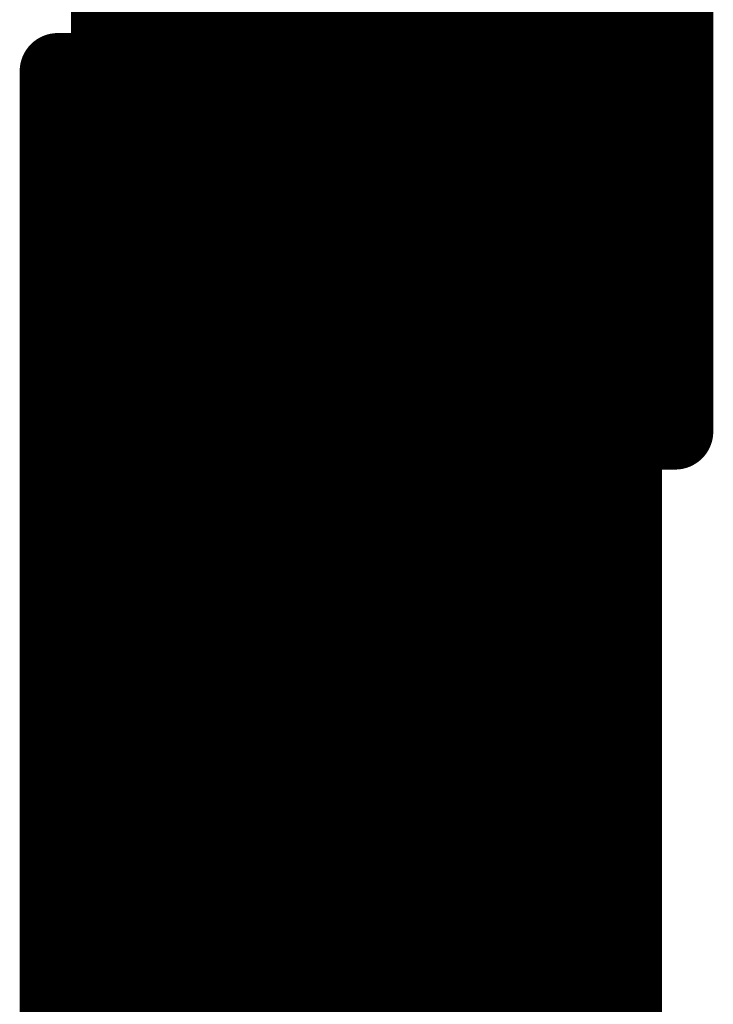
# Model space of a CAD drawing. Extents: x -12.1 to 35.3, y -10.6 to 49.4.
# Drawn here: x 10.1 to 10.3, y 10.8 to 11.1 of the extents above; entities that cross this region are included whole.
import ezdxf

# ---------------------------------------------------------------- set-up
doc = ezdxf.new("R2010")
doc.units = 0
doc.header["$MEASUREMENT"] = 0
doc.layers.add('LAYNR1', color=2, linetype='Continuous')

msp = doc.modelspace()

# ---------------------------------------------------------------- linework, layer by layer
at = {"layer": 'LAYNR1', "const_width": 0.0254}
for points in [[(10.08161, 10.99931), (10.08161, 11.29078)], [(10.09875, 10.99931), (10.09875, 11.20505)], [(10.1159, 10.99931), (10.1159, 11.20505)], [(10.13304, 11.20505), (10.13304, 10.99931)], [(10.15019, 10.99931), (10.15019, 11.20505)], [(10.16733, 11.20505), (10.16733, 10.99931)], [(10.18448, 10.99931), (10.18448, 11.20505)], [(10.20162, 10.99931), (10.20162, 11.20505)], [(10.21877, 11.20505), (10.21877, 10.99931)], [(10.23591, 10.99931), (10.23591, 11.20505)], [(10.25306, 11.20505), (10.25306, 10.99931)], [(10.2702, 10.99931), (10.2702, 11.20505)], [(10.08161, 11.13647), (10.09875, 11.13647)], [(10.09875, 11.13647), (10.1159, 11.13647)], [(10.1159, 11.13647), (10.13304, 11.13647)], [(10.13304, 11.13647), (10.15019, 11.13647)], [(10.15019, 11.13647), (10.16733, 11.13647)], [(10.16733, 11.13647), (10.18448, 11.13647)], [(10.18448, 11.13647), (10.20162, 11.13647)], [(10.20162, 11.13647), (10.21877, 11.13647)], [(10.21877, 11.13647), (10.23591, 11.13647)], [(10.23591, 11.13647), (10.25306, 11.13647)], [(10.25306, 11.13647), (10.2702, 11.13647)], [(10.06446, 11.10218), (10.06446, 11.11933)], [(10.06446, 11.11933), (10.08161, 11.11933)], [(10.08161, 11.11933), (10.09875, 11.11933)], [(10.09875, 11.11933), (10.1159, 11.11933)], [(10.1159, 11.11933), (10.13304, 11.11933)], [(10.13304, 11.11933), (10.15019, 11.11933)], [(10.15019, 11.11933), (10.16733, 11.11933)], [(10.16733, 11.11933), (10.18448, 11.11933)], [(10.18448, 11.11933), (10.20162, 11.11933)], [(10.20162, 11.11933), (10.21877, 11.11933)], [(10.21877, 11.11933), (10.23591, 11.11933)], [(10.23591, 11.11933), (10.25306, 11.11933)], [(10.25306, 11.11933), (10.2702, 11.11933)], [(10.06446, 10.6907), (10.06446, 11.10218)], [(10.06446, 11.10218), (10.08161, 11.10218)], [(10.08161, 11.10218), (10.09875, 11.10218)], [(10.09875, 11.10218), (10.1159, 11.10218)], [(10.1159, 11.10218), (10.13304, 11.10218)], [(10.13304, 11.10218), (10.15019, 11.10218)], [(10.15019, 11.10218), (10.16733, 11.10218)], [(10.16733, 11.10218), (10.18448, 11.10218)], [(10.18448, 11.10218), (10.20162, 11.10218)], [(10.20162, 11.10218), (10.21877, 11.10218)], [(10.21877, 11.10218), (10.23591, 11.10218)], [(10.23591, 11.10218), (10.25306, 11.10218)], [(10.25306, 11.10218), (10.2702, 11.10218)], [(10.06446, 11.08504), (10.08161, 11.08504)], [(10.08161, 11.08504), (10.09875, 11.08504)], [(10.09875, 11.08504), (10.1159, 11.08504)], [(10.1159, 11.08504), (10.13304, 11.08504)], [(10.13304, 11.08504), (10.15019, 11.08504)], [(10.15019, 11.08504), (10.16733, 11.08504)], [(10.16733, 11.08504), (10.18448, 11.08504)], [(10.18448, 11.08504), (10.20162, 11.08504)], [(10.20162, 11.08504), (10.21877, 11.08504)], [(10.21877, 11.08504), (10.23591, 11.08504)], [(10.23591, 11.08504), (10.25306, 11.08504)], [(10.25306, 11.08504), (10.2702, 11.08504)], [(10.06446, 11.06789), (10.08161, 11.06789)], [(10.08161, 11.06789), (10.09875, 11.06789)], [(10.09875, 11.06789), (10.1159, 11.06789)], [(10.1159, 11.06789), (10.13304, 11.06789)], [(10.13304, 11.06789), (10.15019, 11.06789)], [(10.15019, 11.06789), (10.16733, 11.06789)], [(10.16733, 11.06789), (10.18448, 11.06789)], [(10.18448, 11.06789), (10.20162, 11.06789)], [(10.20162, 11.06789), (10.21877, 11.06789)], [(10.21877, 11.06789), (10.23591, 11.06789)], [(10.23591, 11.06789), (10.25306, 11.06789)], [(10.25306, 11.06789), (10.2702, 11.06789)], [(10.06446, 11.05075), (10.08161, 11.05075)], [(10.08161, 11.05075), (10.09875, 11.05075)], [(10.09875, 11.05075), (10.1159, 11.05075)], [(10.1159, 11.05075), (10.13304, 11.05075)], [(10.13304, 11.05075), (10.15019, 11.05075)], [(10.15019, 11.05075), (10.16733, 11.05075)], [(10.16733, 11.05075), (10.18448, 11.05075)], [(10.18448, 11.05075), (10.20162, 11.05075)], [(10.20162, 11.05075), (10.21877, 11.05075)], [(10.21877, 11.05075), (10.23591, 11.05075)], [(10.23591, 11.05075), (10.25306, 11.05075)], [(10.25306, 11.05075), (10.2702, 11.05075)], [(10.06446, 11.0336), (10.08161, 11.0336)], [(10.08161, 11.0336), (10.09875, 11.0336)], [(10.09875, 11.0336), (10.1159, 11.0336)], [(10.1159, 11.0336), (10.13304, 11.0336)], [(10.13304, 11.0336), (10.15019, 11.0336)], [(10.15019, 11.0336), (10.16733, 11.0336)], [(10.16733, 11.0336), (10.18448, 11.0336)], [(10.18448, 11.0336), (10.20162, 11.0336)], [(10.20162, 11.0336), (10.21877, 11.0336)], [(10.21877, 11.0336), (10.23591, 11.0336)], [(10.23591, 11.0336), (10.25306, 11.0336)], [(10.25306, 11.0336), (10.2702, 11.0336)], [(10.06446, 11.01646), (10.08161, 11.01646)], [(10.08161, 11.01646), (10.09875, 11.01646)], [(10.09875, 11.01646), (10.1159, 11.01646)], [(10.1159, 11.01646), (10.13304, 11.01646)], [(10.13304, 11.01646), (10.15019, 11.01646)], [(10.15019, 11.01646), (10.16733, 11.01646)], [(10.16733, 11.01646), (10.18448, 11.01646)], [(10.18448, 11.01646), (10.20162, 11.01646)], [(10.20162, 11.01646), (10.21877, 11.01646)], [(10.21877, 11.01646), (10.23591, 11.01646)], [(10.23591, 11.01646), (10.25306, 11.01646)], [(10.25306, 11.01646), (10.2702, 11.01646)], [(10.06446, 10.99931), (10.08161, 10.99931)], [(10.08161, 10.79357), (10.08161, 10.99931)], [(10.08161, 10.99931), (10.09875, 10.99931)], [(10.09875, 10.79357), (10.09875, 10.99931)], [(10.09875, 10.99931), (10.1159, 10.99931)], [(10.13304, 10.99931), (10.1159, 10.99931)], [(10.1159, 10.99931), (10.1159, 10.79357)], [(10.13304, 10.79357), (10.13304, 10.99931)], [(10.13304, 10.99931), (10.15019, 10.99931)], [(10.16733, 10.99931), (10.15019, 10.99931)], [(10.15019, 10.99931), (10.15019, 10.79357)], [(10.16733, 10.79357), (10.16733, 10.99931)], [(10.16733, 10.99931), (10.18448, 10.99931)], [(10.18448, 10.79357), (10.18448, 10.99931)], [(10.18448, 10.99931), (10.20162, 10.99931)], [(10.21877, 10.99931), (10.20162, 10.99931)], [(10.20162, 10.99931), (10.20162, 10.79357)], [(10.21877, 10.79357), (10.21877, 10.99931)], [(10.21877, 10.99931), (10.23591, 10.99931)], [(10.25306, 10.99931), (10.23591, 10.99931)], [(10.23591, 10.99931), (10.23591, 10.79357)], [(10.25306, 10.79357), (10.25306, 10.99931)], [(10.25306, 10.99931), (10.2702, 10.99931)], [(10.06446, 10.98217), (10.08161, 10.98217)], [(10.08161, 10.98217), (10.09875, 10.98217)], [(10.09875, 10.98217), (10.1159, 10.98217)], [(10.1159, 10.98217), (10.13304, 10.98217)], [(10.13304, 10.98217), (10.15019, 10.98217)], [(10.15019, 10.98217), (10.16733, 10.98217)], [(10.16733, 10.98217), (10.18448, 10.98217)], [(10.18448, 10.98217), (10.20162, 10.98217)], [(10.20162, 10.98217), (10.21877, 10.98217)], [(10.21877, 10.98217), (10.23591, 10.98217)], [(10.23591, 10.98217), (10.25306, 10.98217)], [(10.06446, 10.96502), (10.08161, 10.96502)], [(10.08161, 10.96502), (10.09875, 10.96502)], [(10.09875, 10.96502), (10.1159, 10.96502)], [(10.1159, 10.96502), (10.13304, 10.96502)], [(10.13304, 10.96502), (10.15019, 10.96502)], [(10.15019, 10.96502), (10.16733, 10.96502)], [(10.16733, 10.96502), (10.18448, 10.96502)], [(10.18448, 10.96502), (10.20162, 10.96502)], [(10.20162, 10.96502), (10.21877, 10.96502)], [(10.21877, 10.96502), (10.23591, 10.96502)], [(10.23591, 10.96502), (10.25306, 10.96502)], [(10.06446, 10.94788), (10.08161, 10.94788)], [(10.08161, 10.94788), (10.09875, 10.94788)], [(10.09875, 10.94788), (10.1159, 10.94788)], [(10.1159, 10.94788), (10.13304, 10.94788)], [(10.13304, 10.94788), (10.15019, 10.94788)], [(10.15019, 10.94788), (10.16733, 10.94788)], [(10.16733, 10.94788), (10.18448, 10.94788)], [(10.18448, 10.94788), (10.20162, 10.94788)], [(10.20162, 10.94788), (10.21877, 10.94788)], [(10.21877, 10.94788), (10.23591, 10.94788)], [(10.23591, 10.94788), (10.25306, 10.94788)], [(10.06446, 10.93073), (10.08161, 10.93073)], [(10.08161, 10.93073), (10.09875, 10.93073)], [(10.09875, 10.93073), (10.1159, 10.93073)], [(10.1159, 10.93073), (10.13304, 10.93073)], [(10.13304, 10.93073), (10.15019, 10.93073)], [(10.15019, 10.93073), (10.16733, 10.93073)], [(10.16733, 10.93073), (10.18448, 10.93073)], [(10.18448, 10.93073), (10.20162, 10.93073)], [(10.20162, 10.93073), (10.21877, 10.93073)], [(10.21877, 10.93073), (10.23591, 10.93073)], [(10.23591, 10.93073), (10.25306, 10.93073)], [(10.06446, 10.91359), (10.08161, 10.91359)], [(10.08161, 10.91359), (10.09875, 10.91359)], [(10.09875, 10.91359), (10.1159, 10.91359)], [(10.1159, 10.91359), (10.13304, 10.91359)], [(10.13304, 10.91359), (10.15019, 10.91359)], [(10.15019, 10.91359), (10.16733, 10.91359)], [(10.16733, 10.91359), (10.18448, 10.91359)], [(10.18448, 10.91359), (10.20162, 10.91359)], [(10.20162, 10.91359), (10.21877, 10.91359)], [(10.21877, 10.91359), (10.23591, 10.91359)], [(10.23591, 10.91359), (10.25306, 10.91359)], [(10.06446, 10.89644), (10.08161, 10.89644)], [(10.08161, 10.89644), (10.09875, 10.89644)], [(10.09875, 10.89644), (10.1159, 10.89644)], [(10.1159, 10.89644), (10.13304, 10.89644)], [(10.13304, 10.89644), (10.15019, 10.89644)], [(10.15019, 10.89644), (10.16733, 10.89644)], [(10.16733, 10.89644), (10.18448, 10.89644)], [(10.18448, 10.89644), (10.20162, 10.89644)], [(10.20162, 10.89644), (10.21877, 10.89644)], [(10.21877, 10.89644), (10.23591, 10.89644)], [(10.23591, 10.89644), (10.25306, 10.89644)], [(10.06446, 10.8793), (10.08161, 10.8793)], [(10.08161, 10.8793), (10.09875, 10.8793)], [(10.09875, 10.8793), (10.1159, 10.8793)], [(10.1159, 10.8793), (10.13304, 10.8793)], [(10.13304, 10.8793), (10.15019, 10.8793)], [(10.15019, 10.8793), (10.16733, 10.8793)], [(10.16733, 10.8793), (10.18448, 10.8793)], [(10.18448, 10.8793), (10.20162, 10.8793)], [(10.20162, 10.8793), (10.21877, 10.8793)], [(10.21877, 10.8793), (10.23591, 10.8793)], [(10.23591, 10.8793), (10.25306, 10.8793)], [(10.06446, 10.86215), (10.08161, 10.86215)], [(10.08161, 10.86215), (10.09875, 10.86215)], [(10.09875, 10.86215), (10.1159, 10.86215)], [(10.1159, 10.86215), (10.13304, 10.86215)], [(10.13304, 10.86215), (10.15019, 10.86215)], [(10.15019, 10.86215), (10.16733, 10.86215)], [(10.16733, 10.86215), (10.18448, 10.86215)], [(10.18448, 10.86215), (10.20162, 10.86215)], [(10.20162, 10.86215), (10.21877, 10.86215)], [(10.21877, 10.86215), (10.23591, 10.86215)], [(10.23591, 10.86215), (10.25306, 10.86215)], [(10.06446, 10.84501), (10.08161, 10.84501)], [(10.08161, 10.84501), (10.09875, 10.84501)], [(10.09875, 10.84501), (10.1159, 10.84501)], [(10.1159, 10.84501), (10.13304, 10.84501)], [(10.13304, 10.84501), (10.15019, 10.84501)], [(10.15019, 10.84501), (10.16733, 10.84501)], [(10.16733, 10.84501), (10.18448, 10.84501)], [(10.18448, 10.84501), (10.20162, 10.84501)], [(10.20162, 10.84501), (10.21877, 10.84501)], [(10.21877, 10.84501), (10.23591, 10.84501)], [(10.23591, 10.84501), (10.25306, 10.84501)], [(10.06446, 10.82786), (10.08161, 10.82786)], [(10.08161, 10.82786), (10.09875, 10.82786)], [(10.09875, 10.82786), (10.1159, 10.82786)], [(10.1159, 10.82786), (10.13304, 10.82786)], [(10.13304, 10.82786), (10.15019, 10.82786)], [(10.15019, 10.82786), (10.16733, 10.82786)], [(10.16733, 10.82786), (10.18448, 10.82786)], [(10.18448, 10.82786), (10.20162, 10.82786)], [(10.20162, 10.82786), (10.21877, 10.82786)], [(10.21877, 10.82786), (10.23591, 10.82786)], [(10.23591, 10.82786), (10.25306, 10.82786)], [(10.06446, 10.81072), (10.08161, 10.81072)], [(10.08161, 10.81072), (10.09875, 10.81072)], [(10.09875, 10.81072), (10.1159, 10.81072)], [(10.1159, 10.81072), (10.13304, 10.81072)], [(10.13304, 10.81072), (10.15019, 10.81072)], [(10.15019, 10.81072), (10.16733, 10.81072)], [(10.16733, 10.81072), (10.18448, 10.81072)], [(10.18448, 10.81072), (10.20162, 10.81072)], [(10.20162, 10.81072), (10.21877, 10.81072)], [(10.21877, 10.81072), (10.23591, 10.81072)], [(10.23591, 10.81072), (10.25306, 10.81072)]]:
    msp.add_lwpolyline(points, dxfattribs=at)
at = {"layer": 'LAYNR1', "const_width": 0.0127}
for points in [[(10.07526, 11.13647, 1), (10.08796, 11.13647, 1)], [(10.0924, 11.13647, 1), (10.1051, 11.13647, 1)], [(10.0924, 11.13647, 1), (10.1051, 11.13647, 1)], [(10.10955, 11.13647, 1), (10.12225, 11.13647, 1)], [(10.10955, 11.13647, 1), (10.12225, 11.13647, 1)], [(10.12669, 11.13647, 1), (10.13939, 11.13647, 1)], [(10.12669, 11.13647, 1), (10.13939, 11.13647, 1)], [(10.14384, 11.13647, 1), (10.15654, 11.13647, 1)], [(10.14384, 11.13647, 1), (10.15654, 11.13647, 1)], [(10.16098, 11.13647, 1), (10.17368, 11.13647, 1)], [(10.16098, 11.13647, 1), (10.17368, 11.13647, 1)], [(10.17813, 11.13647, 1), (10.19083, 11.13647, 1)], [(10.17813, 11.13647, 1), (10.19083, 11.13647, 1)], [(10.19527, 11.13647, 1), (10.20797, 11.13647, 1)], [(10.19527, 11.13647, 1), (10.20797, 11.13647, 1)], [(10.21242, 11.13647, 1), (10.22512, 11.13647, 1)], [(10.21242, 11.13647, 1), (10.22512, 11.13647, 1)], [(10.22956, 11.13647, 1), (10.24226, 11.13647, 1)], [(10.22956, 11.13647, 1), (10.24226, 11.13647, 1)], [(10.24671, 11.13647, 1), (10.25941, 11.13647, 1)], [(10.24671, 11.13647, 1), (10.25941, 11.13647, 1)], [(10.26385, 11.13647, 1), (10.27655, 11.13647, 1)], [(10.05811, 11.11933, 1), (10.07081, 11.11933, 1)], [(10.05811, 11.11933, 1), (10.07081, 11.11933, 1)], [(10.07526, 11.11933, 1), (10.08796, 11.11933, 1)], [(10.07526, 11.11933, 1), (10.08796, 11.11933, 1)], [(10.0924, 11.11933, 1), (10.1051, 11.11933, 1)], [(10.0924, 11.11933, 1), (10.1051, 11.11933, 1)], [(10.10955, 11.11933, 1), (10.12225, 11.11933, 1)], [(10.10955, 11.11933, 1), (10.12225, 11.11933, 1)], [(10.12669, 11.11933, 1), (10.13939, 11.11933, 1)], [(10.12669, 11.11933, 1), (10.13939, 11.11933, 1)], [(10.14384, 11.11933, 1), (10.15654, 11.11933, 1)], [(10.14384, 11.11933, 1), (10.15654, 11.11933, 1)], [(10.16098, 11.11933, 1), (10.17368, 11.11933, 1)], [(10.16098, 11.11933, 1), (10.17368, 11.11933, 1)], [(10.17813, 11.11933, 1), (10.19083, 11.11933, 1)], [(10.17813, 11.11933, 1), (10.19083, 11.11933, 1)], [(10.19527, 11.11933, 1), (10.20797, 11.11933, 1)], [(10.19527, 11.11933, 1), (10.20797, 11.11933, 1)], [(10.21242, 11.11933, 1), (10.22512, 11.11933, 1)], [(10.21242, 11.11933, 1), (10.22512, 11.11933, 1)], [(10.22956, 11.11933, 1), (10.24226, 11.11933, 1)], [(10.22956, 11.11933, 1), (10.24226, 11.11933, 1)], [(10.24671, 11.11933, 1), (10.25941, 11.11933, 1)], [(10.24671, 11.11933, 1), (10.25941, 11.11933, 1)], [(10.26385, 11.11933, 1), (10.27655, 11.11933, 1)], [(10.05811, 11.10218, 1), (10.07081, 11.10218, 1)], [(10.05811, 11.10218, 1), (10.07081, 11.10218, 1)], [(10.05811, 11.10218, 1), (10.07081, 11.10218, 1)], [(10.07526, 11.10218, 1), (10.08796, 11.10218, 1)], [(10.07526, 11.10218, 1), (10.08796, 11.10218, 1)], [(10.0924, 11.10218, 1), (10.1051, 11.10218, 1)], [(10.0924, 11.10218, 1), (10.1051, 11.10218, 1)], [(10.10955, 11.10218, 1), (10.12225, 11.10218, 1)], [(10.10955, 11.10218, 1), (10.12225, 11.10218, 1)], [(10.12669, 11.10218, 1), (10.13939, 11.10218, 1)], [(10.12669, 11.10218, 1), (10.13939, 11.10218, 1)], [(10.14384, 11.10218, 1), (10.15654, 11.10218, 1)], [(10.14384, 11.10218, 1), (10.15654, 11.10218, 1)], [(10.16098, 11.10218, 1), (10.17368, 11.10218, 1)], [(10.16098, 11.10218, 1), (10.17368, 11.10218, 1)], [(10.17813, 11.10218, 1), (10.19083, 11.10218, 1)], [(10.17813, 11.10218, 1), (10.19083, 11.10218, 1)], [(10.19527, 11.10218, 1), (10.20797, 11.10218, 1)], [(10.19527, 11.10218, 1), (10.20797, 11.10218, 1)], [(10.21242, 11.10218, 1), (10.22512, 11.10218, 1)], [(10.21242, 11.10218, 1), (10.22512, 11.10218, 1)], [(10.22956, 11.10218, 1), (10.24226, 11.10218, 1)], [(10.22956, 11.10218, 1), (10.24226, 11.10218, 1)], [(10.24671, 11.10218, 1), (10.25941, 11.10218, 1)], [(10.24671, 11.10218, 1), (10.25941, 11.10218, 1)], [(10.26385, 11.10218, 1), (10.27655, 11.10218, 1)], [(10.05811, 11.08504, 1), (10.07081, 11.08504, 1)], [(10.07526, 11.08504, 1), (10.08796, 11.08504, 1)], [(10.07526, 11.08504, 1), (10.08796, 11.08504, 1)], [(10.0924, 11.08504, 1), (10.1051, 11.08504, 1)], [(10.0924, 11.08504, 1), (10.1051, 11.08504, 1)], [(10.10955, 11.08504, 1), (10.12225, 11.08504, 1)], [(10.10955, 11.08504, 1), (10.12225, 11.08504, 1)], [(10.12669, 11.08504, 1), (10.13939, 11.08504, 1)], [(10.12669, 11.08504, 1), (10.13939, 11.08504, 1)], [(10.14384, 11.08504, 1), (10.15654, 11.08504, 1)], [(10.14384, 11.08504, 1), (10.15654, 11.08504, 1)], [(10.16098, 11.08504, 1), (10.17368, 11.08504, 1)], [(10.16098, 11.08504, 1), (10.17368, 11.08504, 1)], [(10.17813, 11.08504, 1), (10.19083, 11.08504, 1)], [(10.17813, 11.08504, 1), (10.19083, 11.08504, 1)], [(10.19527, 11.08504, 1), (10.20797, 11.08504, 1)], [(10.19527, 11.08504, 1), (10.20797, 11.08504, 1)], [(10.21242, 11.08504, 1), (10.22512, 11.08504, 1)], [(10.21242, 11.08504, 1), (10.22512, 11.08504, 1)], [(10.22956, 11.08504, 1), (10.24226, 11.08504, 1)], [(10.22956, 11.08504, 1), (10.24226, 11.08504, 1)], [(10.24671, 11.08504, 1), (10.25941, 11.08504, 1)], [(10.24671, 11.08504, 1), (10.25941, 11.08504, 1)], [(10.26385, 11.08504, 1), (10.27655, 11.08504, 1)], [(10.05811, 11.06789, 1), (10.07081, 11.06789, 1)], [(10.07526, 11.06789, 1), (10.08796, 11.06789, 1)], [(10.07526, 11.06789, 1), (10.08796, 11.06789, 1)], [(10.0924, 11.06789, 1), (10.1051, 11.06789, 1)], [(10.0924, 11.06789, 1), (10.1051, 11.06789, 1)], [(10.10955, 11.06789, 1), (10.12225, 11.06789, 1)], [(10.10955, 11.06789, 1), (10.12225, 11.06789, 1)], [(10.12669, 11.06789, 1), (10.13939, 11.06789, 1)], [(10.12669, 11.06789, 1), (10.13939, 11.06789, 1)], [(10.14384, 11.06789, 1), (10.15654, 11.06789, 1)], [(10.14384, 11.06789, 1), (10.15654, 11.06789, 1)], [(10.16098, 11.06789, 1), (10.17368, 11.06789, 1)], [(10.16098, 11.06789, 1), (10.17368, 11.06789, 1)], [(10.17813, 11.06789, 1), (10.19083, 11.06789, 1)], [(10.17813, 11.06789, 1), (10.19083, 11.06789, 1)], [(10.19527, 11.06789, 1), (10.20797, 11.06789, 1)], [(10.19527, 11.06789, 1), (10.20797, 11.06789, 1)], [(10.21242, 11.06789, 1), (10.22512, 11.06789, 1)], [(10.21242, 11.06789, 1), (10.22512, 11.06789, 1)], [(10.22956, 11.06789, 1), (10.24226, 11.06789, 1)], [(10.22956, 11.06789, 1), (10.24226, 11.06789, 1)], [(10.24671, 11.06789, 1), (10.25941, 11.06789, 1)], [(10.24671, 11.06789, 1), (10.25941, 11.06789, 1)], [(10.26385, 11.06789, 1), (10.27655, 11.06789, 1)], [(10.05811, 11.05075, 1), (10.07081, 11.05075, 1)], [(10.07526, 11.05075, 1), (10.08796, 11.05075, 1)], [(10.07526, 11.05075, 1), (10.08796, 11.05075, 1)], [(10.0924, 11.05075, 1), (10.1051, 11.05075, 1)], [(10.0924, 11.05075, 1), (10.1051, 11.05075, 1)], [(10.10955, 11.05075, 1), (10.12225, 11.05075, 1)], [(10.10955, 11.05075, 1), (10.12225, 11.05075, 1)], [(10.12669, 11.05075, 1), (10.13939, 11.05075, 1)], [(10.12669, 11.05075, 1), (10.13939, 11.05075, 1)], [(10.14384, 11.05075, 1), (10.15654, 11.05075, 1)], [(10.14384, 11.05075, 1), (10.15654, 11.05075, 1)], [(10.16098, 11.05075, 1), (10.17368, 11.05075, 1)], [(10.16098, 11.05075, 1), (10.17368, 11.05075, 1)], [(10.17813, 11.05075, 1), (10.19083, 11.05075, 1)], [(10.17813, 11.05075, 1), (10.19083, 11.05075, 1)], [(10.19527, 11.05075, 1), (10.20797, 11.05075, 1)], [(10.19527, 11.05075, 1), (10.20797, 11.05075, 1)], [(10.21242, 11.05075, 1), (10.22512, 11.05075, 1)], [(10.21242, 11.05075, 1), (10.22512, 11.05075, 1)], [(10.22956, 11.05075, 1), (10.24226, 11.05075, 1)], [(10.22956, 11.05075, 1), (10.24226, 11.05075, 1)], [(10.24671, 11.05075, 1), (10.25941, 11.05075, 1)], [(10.24671, 11.05075, 1), (10.25941, 11.05075, 1)], [(10.26385, 11.05075, 1), (10.27655, 11.05075, 1)], [(10.05811, 11.0336, 1), (10.07081, 11.0336, 1)], [(10.07526, 11.0336, 1), (10.08796, 11.0336, 1)], [(10.07526, 11.0336, 1), (10.08796, 11.0336, 1)], [(10.0924, 11.0336, 1), (10.1051, 11.0336, 1)], [(10.0924, 11.0336, 1), (10.1051, 11.0336, 1)], [(10.10955, 11.0336, 1), (10.12225, 11.0336, 1)], [(10.10955, 11.0336, 1), (10.12225, 11.0336, 1)], [(10.12669, 11.0336, 1), (10.13939, 11.0336, 1)], [(10.12669, 11.0336, 1), (10.13939, 11.0336, 1)], [(10.14384, 11.0336, 1), (10.15654, 11.0336, 1)], [(10.14384, 11.0336, 1), (10.15654, 11.0336, 1)], [(10.16098, 11.0336, 1), (10.17368, 11.0336, 1)], [(10.16098, 11.0336, 1), (10.17368, 11.0336, 1)], [(10.17813, 11.0336, 1), (10.19083, 11.0336, 1)], [(10.17813, 11.0336, 1), (10.19083, 11.0336, 1)], [(10.19527, 11.0336, 1), (10.20797, 11.0336, 1)], [(10.19527, 11.0336, 1), (10.20797, 11.0336, 1)], [(10.21242, 11.0336, 1), (10.22512, 11.0336, 1)], [(10.21242, 11.0336, 1), (10.22512, 11.0336, 1)], [(10.22956, 11.0336, 1), (10.24226, 11.0336, 1)], [(10.22956, 11.0336, 1), (10.24226, 11.0336, 1)], [(10.24671, 11.0336, 1), (10.25941, 11.0336, 1)], [(10.24671, 11.0336, 1), (10.25941, 11.0336, 1)], [(10.26385, 11.0336, 1), (10.27655, 11.0336, 1)], [(10.05811, 11.01646, 1), (10.07081, 11.01646, 1)], [(10.07526, 11.01646, 1), (10.08796, 11.01646, 1)], [(10.07526, 11.01646, 1), (10.08796, 11.01646, 1)], [(10.0924, 11.01646, 1), (10.1051, 11.01646, 1)], [(10.0924, 11.01646, 1), (10.1051, 11.01646, 1)], [(10.10955, 11.01646, 1), (10.12225, 11.01646, 1)], [(10.10955, 11.01646, 1), (10.12225, 11.01646, 1)], [(10.12669, 11.01646, 1), (10.13939, 11.01646, 1)], [(10.12669, 11.01646, 1), (10.13939, 11.01646, 1)], [(10.14384, 11.01646, 1), (10.15654, 11.01646, 1)], [(10.14384, 11.01646, 1), (10.15654, 11.01646, 1)], [(10.16098, 11.01646, 1), (10.17368, 11.01646, 1)], [(10.16098, 11.01646, 1), (10.17368, 11.01646, 1)], [(10.17813, 11.01646, 1), (10.19083, 11.01646, 1)], [(10.17813, 11.01646, 1), (10.19083, 11.01646, 1)], [(10.19527, 11.01646, 1), (10.20797, 11.01646, 1)], [(10.19527, 11.01646, 1), (10.20797, 11.01646, 1)], [(10.21242, 11.01646, 1), (10.22512, 11.01646, 1)], [(10.21242, 11.01646, 1), (10.22512, 11.01646, 1)], [(10.22956, 11.01646, 1), (10.24226, 11.01646, 1)], [(10.22956, 11.01646, 1), (10.24226, 11.01646, 1)], [(10.24671, 11.01646, 1), (10.25941, 11.01646, 1)], [(10.24671, 11.01646, 1), (10.25941, 11.01646, 1)], [(10.26385, 11.01646, 1), (10.27655, 11.01646, 1)], [(10.05811, 10.99931, 1), (10.07081, 10.99931, 1)], [(10.07526, 10.99931, 1), (10.08796, 10.99931, 1)], [(10.07526, 10.99931, 1), (10.08796, 10.99931, 1)], [(10.07526, 10.99931, 1), (10.08796, 10.99931, 1)], [(10.07526, 10.99931, 1), (10.08796, 10.99931, 1)], [(10.0924, 10.99931, 1), (10.1051, 10.99931, 1)], [(10.0924, 10.99931, 1), (10.1051, 10.99931, 1)], [(10.0924, 10.99931, 1), (10.1051, 10.99931, 1)], [(10.0924, 10.99931, 1), (10.1051, 10.99931, 1)], [(10.10955, 10.99931, 1), (10.12225, 10.99931, 1)], [(10.10955, 10.99931, 1), (10.12225, 10.99931, 1)], [(10.10955, 10.99931, 1), (10.12225, 10.99931, 1)], [(10.10955, 10.99931, 1), (10.12225, 10.99931, 1)], [(10.12669, 10.99931, 1), (10.13939, 10.99931, 1)], [(10.12669, 10.99931, 1), (10.13939, 10.99931, 1)], [(10.12669, 10.99931, 1), (10.13939, 10.99931, 1)], [(10.12669, 10.99931, 1), (10.13939, 10.99931, 1)], [(10.14384, 10.99931, 1), (10.15654, 10.99931, 1)], [(10.14384, 10.99931, 1), (10.15654, 10.99931, 1)], [(10.14384, 10.99931, 1), (10.15654, 10.99931, 1)], [(10.14384, 10.99931, 1), (10.15654, 10.99931, 1)], [(10.16098, 10.99931, 1), (10.17368, 10.99931, 1)], [(10.16098, 10.99931, 1), (10.17368, 10.99931, 1)], [(10.16098, 10.99931, 1), (10.17368, 10.99931, 1)], [(10.16098, 10.99931, 1), (10.17368, 10.99931, 1)], [(10.17813, 10.99931, 1), (10.19083, 10.99931, 1)], [(10.17813, 10.99931, 1), (10.19083, 10.99931, 1)], [(10.17813, 10.99931, 1), (10.19083, 10.99931, 1)], [(10.17813, 10.99931, 1), (10.19083, 10.99931, 1)], [(10.19527, 10.99931, 1), (10.20797, 10.99931, 1)], [(10.19527, 10.99931, 1), (10.20797, 10.99931, 1)], [(10.19527, 10.99931, 1), (10.20797, 10.99931, 1)], [(10.19527, 10.99931, 1), (10.20797, 10.99931, 1)], [(10.21242, 10.99931, 1), (10.22512, 10.99931, 1)], [(10.21242, 10.99931, 1), (10.22512, 10.99931, 1)], [(10.21242, 10.99931, 1), (10.22512, 10.99931, 1)], [(10.21242, 10.99931, 1), (10.22512, 10.99931, 1)], [(10.22956, 10.99931, 1), (10.24226, 10.99931, 1)], [(10.22956, 10.99931, 1), (10.24226, 10.99931, 1)], [(10.22956, 10.99931, 1), (10.24226, 10.99931, 1)], [(10.22956, 10.99931, 1), (10.24226, 10.99931, 1)], [(10.24671, 10.99931, 1), (10.25941, 10.99931, 1)], [(10.24671, 10.99931, 1), (10.25941, 10.99931, 1)], [(10.24671, 10.99931, 1), (10.25941, 10.99931, 1)], [(10.24671, 10.99931, 1), (10.25941, 10.99931, 1)], [(10.26385, 10.99931, 1), (10.27655, 10.99931, 1)], [(10.26385, 10.99931, 1), (10.27655, 10.99931, 1)], [(10.05811, 10.98217, 1), (10.07081, 10.98217, 1)], [(10.07526, 10.98217, 1), (10.08796, 10.98217, 1)], [(10.07526, 10.98217, 1), (10.08796, 10.98217, 1)], [(10.0924, 10.98217, 1), (10.1051, 10.98217, 1)], [(10.0924, 10.98217, 1), (10.1051, 10.98217, 1)], [(10.10955, 10.98217, 1), (10.12225, 10.98217, 1)], [(10.10955, 10.98217, 1), (10.12225, 10.98217, 1)], [(10.12669, 10.98217, 1), (10.13939, 10.98217, 1)], [(10.12669, 10.98217, 1), (10.13939, 10.98217, 1)], [(10.14384, 10.98217, 1), (10.15654, 10.98217, 1)], [(10.14384, 10.98217, 1), (10.15654, 10.98217, 1)], [(10.16098, 10.98217, 1), (10.17368, 10.98217, 1)], [(10.16098, 10.98217, 1), (10.17368, 10.98217, 1)], [(10.17813, 10.98217, 1), (10.19083, 10.98217, 1)], [(10.17813, 10.98217, 1), (10.19083, 10.98217, 1)], [(10.19527, 10.98217, 1), (10.20797, 10.98217, 1)], [(10.19527, 10.98217, 1), (10.20797, 10.98217, 1)], [(10.21242, 10.98217, 1), (10.22512, 10.98217, 1)], [(10.21242, 10.98217, 1), (10.22512, 10.98217, 1)], [(10.22956, 10.98217, 1), (10.24226, 10.98217, 1)], [(10.22956, 10.98217, 1), (10.24226, 10.98217, 1)], [(10.24671, 10.98217, 1), (10.25941, 10.98217, 1)], [(10.05811, 10.96502, 1), (10.07081, 10.96502, 1)], [(10.07526, 10.96502, 1), (10.08796, 10.96502, 1)], [(10.07526, 10.96502, 1), (10.08796, 10.96502, 1)], [(10.0924, 10.96502, 1), (10.1051, 10.96502, 1)], [(10.0924, 10.96502, 1), (10.1051, 10.96502, 1)], [(10.10955, 10.96502, 1), (10.12225, 10.96502, 1)], [(10.10955, 10.96502, 1), (10.12225, 10.96502, 1)], [(10.12669, 10.96502, 1), (10.13939, 10.96502, 1)], [(10.12669, 10.96502, 1), (10.13939, 10.96502, 1)], [(10.14384, 10.96502, 1), (10.15654, 10.96502, 1)], [(10.14384, 10.96502, 1), (10.15654, 10.96502, 1)], [(10.16098, 10.96502, 1), (10.17368, 10.96502, 1)], [(10.16098, 10.96502, 1), (10.17368, 10.96502, 1)], [(10.17813, 10.96502, 1), (10.19083, 10.96502, 1)], [(10.17813, 10.96502, 1), (10.19083, 10.96502, 1)], [(10.19527, 10.96502, 1), (10.20797, 10.96502, 1)], [(10.19527, 10.96502, 1), (10.20797, 10.96502, 1)], [(10.21242, 10.96502, 1), (10.22512, 10.96502, 1)], [(10.21242, 10.96502, 1), (10.22512, 10.96502, 1)], [(10.22956, 10.96502, 1), (10.24226, 10.96502, 1)], [(10.22956, 10.96502, 1), (10.24226, 10.96502, 1)], [(10.24671, 10.96502, 1), (10.25941, 10.96502, 1)], [(10.05811, 10.94788, 1), (10.07081, 10.94788, 1)], [(10.07526, 10.94788, 1), (10.08796, 10.94788, 1)], [(10.07526, 10.94788, 1), (10.08796, 10.94788, 1)], [(10.0924, 10.94788, 1), (10.1051, 10.94788, 1)], [(10.0924, 10.94788, 1), (10.1051, 10.94788, 1)], [(10.10955, 10.94788, 1), (10.12225, 10.94788, 1)], [(10.10955, 10.94788, 1), (10.12225, 10.94788, 1)], [(10.12669, 10.94788, 1), (10.13939, 10.94788, 1)], [(10.12669, 10.94788, 1), (10.13939, 10.94788, 1)], [(10.14384, 10.94788, 1), (10.15654, 10.94788, 1)], [(10.14384, 10.94788, 1), (10.15654, 10.94788, 1)], [(10.16098, 10.94788, 1), (10.17368, 10.94788, 1)], [(10.16098, 10.94788, 1), (10.17368, 10.94788, 1)], [(10.17813, 10.94788, 1), (10.19083, 10.94788, 1)], [(10.17813, 10.94788, 1), (10.19083, 10.94788, 1)], [(10.19527, 10.94788, 1), (10.20797, 10.94788, 1)], [(10.19527, 10.94788, 1), (10.20797, 10.94788, 1)], [(10.21242, 10.94788, 1), (10.22512, 10.94788, 1)], [(10.21242, 10.94788, 1), (10.22512, 10.94788, 1)], [(10.22956, 10.94788, 1), (10.24226, 10.94788, 1)], [(10.22956, 10.94788, 1), (10.24226, 10.94788, 1)], [(10.24671, 10.94788, 1), (10.25941, 10.94788, 1)], [(10.05811, 10.93073, 1), (10.07081, 10.93073, 1)], [(10.07526, 10.93073, 1), (10.08796, 10.93073, 1)], [(10.07526, 10.93073, 1), (10.08796, 10.93073, 1)], [(10.0924, 10.93073, 1), (10.1051, 10.93073, 1)], [(10.0924, 10.93073, 1), (10.1051, 10.93073, 1)], [(10.10955, 10.93073, 1), (10.12225, 10.93073, 1)], [(10.10955, 10.93073, 1), (10.12225, 10.93073, 1)], [(10.12669, 10.93073, 1), (10.13939, 10.93073, 1)], [(10.12669, 10.93073, 1), (10.13939, 10.93073, 1)], [(10.14384, 10.93073, 1), (10.15654, 10.93073, 1)], [(10.14384, 10.93073, 1), (10.15654, 10.93073, 1)], [(10.16098, 10.93073, 1), (10.17368, 10.93073, 1)], [(10.16098, 10.93073, 1), (10.17368, 10.93073, 1)], [(10.17813, 10.93073, 1), (10.19083, 10.93073, 1)], [(10.17813, 10.93073, 1), (10.19083, 10.93073, 1)], [(10.19527, 10.93073, 1), (10.20797, 10.93073, 1)], [(10.19527, 10.93073, 1), (10.20797, 10.93073, 1)], [(10.21242, 10.93073, 1), (10.22512, 10.93073, 1)], [(10.21242, 10.93073, 1), (10.22512, 10.93073, 1)], [(10.22956, 10.93073, 1), (10.24226, 10.93073, 1)], [(10.22956, 10.93073, 1), (10.24226, 10.93073, 1)], [(10.24671, 10.93073, 1), (10.25941, 10.93073, 1)], [(10.05811, 10.91359, 1), (10.07081, 10.91359, 1)], [(10.07526, 10.91359, 1), (10.08796, 10.91359, 1)], [(10.07526, 10.91359, 1), (10.08796, 10.91359, 1)], [(10.0924, 10.91359, 1), (10.1051, 10.91359, 1)], [(10.0924, 10.91359, 1), (10.1051, 10.91359, 1)], [(10.10955, 10.91359, 1), (10.12225, 10.91359, 1)], [(10.10955, 10.91359, 1), (10.12225, 10.91359, 1)], [(10.12669, 10.91359, 1), (10.13939, 10.91359, 1)], [(10.12669, 10.91359, 1), (10.13939, 10.91359, 1)], [(10.14384, 10.91359, 1), (10.15654, 10.91359, 1)], [(10.14384, 10.91359, 1), (10.15654, 10.91359, 1)], [(10.16098, 10.91359, 1), (10.17368, 10.91359, 1)], [(10.16098, 10.91359, 1), (10.17368, 10.91359, 1)], [(10.17813, 10.91359, 1), (10.19083, 10.91359, 1)], [(10.17813, 10.91359, 1), (10.19083, 10.91359, 1)], [(10.19527, 10.91359, 1), (10.20797, 10.91359, 1)], [(10.19527, 10.91359, 1), (10.20797, 10.91359, 1)], [(10.21242, 10.91359, 1), (10.22512, 10.91359, 1)], [(10.21242, 10.91359, 1), (10.22512, 10.91359, 1)], [(10.22956, 10.91359, 1), (10.24226, 10.91359, 1)], [(10.22956, 10.91359, 1), (10.24226, 10.91359, 1)], [(10.24671, 10.91359, 1), (10.25941, 10.91359, 1)], [(10.05811, 10.89644, 1), (10.07081, 10.89644, 1)], [(10.07526, 10.89644, 1), (10.08796, 10.89644, 1)], [(10.07526, 10.89644, 1), (10.08796, 10.89644, 1)], [(10.0924, 10.89644, 1), (10.1051, 10.89644, 1)], [(10.0924, 10.89644, 1), (10.1051, 10.89644, 1)], [(10.10955, 10.89644, 1), (10.12225, 10.89644, 1)], [(10.10955, 10.89644, 1), (10.12225, 10.89644, 1)], [(10.12669, 10.89644, 1), (10.13939, 10.89644, 1)], [(10.12669, 10.89644, 1), (10.13939, 10.89644, 1)], [(10.14384, 10.89644, 1), (10.15654, 10.89644, 1)], [(10.14384, 10.89644, 1), (10.15654, 10.89644, 1)], [(10.16098, 10.89644, 1), (10.17368, 10.89644, 1)], [(10.16098, 10.89644, 1), (10.17368, 10.89644, 1)], [(10.17813, 10.89644, 1), (10.19083, 10.89644, 1)], [(10.17813, 10.89644, 1), (10.19083, 10.89644, 1)], [(10.19527, 10.89644, 1), (10.20797, 10.89644, 1)], [(10.19527, 10.89644, 1), (10.20797, 10.89644, 1)], [(10.21242, 10.89644, 1), (10.22512, 10.89644, 1)], [(10.21242, 10.89644, 1), (10.22512, 10.89644, 1)], [(10.22956, 10.89644, 1), (10.24226, 10.89644, 1)], [(10.22956, 10.89644, 1), (10.24226, 10.89644, 1)], [(10.24671, 10.89644, 1), (10.25941, 10.89644, 1)], [(10.05811, 10.8793, 1), (10.07081, 10.8793, 1)], [(10.07526, 10.8793, 1), (10.08796, 10.8793, 1)], [(10.07526, 10.8793, 1), (10.08796, 10.8793, 1)], [(10.0924, 10.8793, 1), (10.1051, 10.8793, 1)], [(10.0924, 10.8793, 1), (10.1051, 10.8793, 1)], [(10.10955, 10.8793, 1), (10.12225, 10.8793, 1)], [(10.10955, 10.8793, 1), (10.12225, 10.8793, 1)], [(10.12669, 10.8793, 1), (10.13939, 10.8793, 1)], [(10.12669, 10.8793, 1), (10.13939, 10.8793, 1)], [(10.14384, 10.8793, 1), (10.15654, 10.8793, 1)], [(10.14384, 10.8793, 1), (10.15654, 10.8793, 1)], [(10.16098, 10.8793, 1), (10.17368, 10.8793, 1)], [(10.16098, 10.8793, 1), (10.17368, 10.8793, 1)], [(10.17813, 10.8793, 1), (10.19083, 10.8793, 1)], [(10.17813, 10.8793, 1), (10.19083, 10.8793, 1)], [(10.19527, 10.8793, 1), (10.20797, 10.8793, 1)], [(10.19527, 10.8793, 1), (10.20797, 10.8793, 1)], [(10.21242, 10.8793, 1), (10.22512, 10.8793, 1)], [(10.21242, 10.8793, 1), (10.22512, 10.8793, 1)], [(10.22956, 10.8793, 1), (10.24226, 10.8793, 1)], [(10.22956, 10.8793, 1), (10.24226, 10.8793, 1)], [(10.24671, 10.8793, 1), (10.25941, 10.8793, 1)], [(10.05811, 10.86215, 1), (10.07081, 10.86215, 1)], [(10.07526, 10.86215, 1), (10.08796, 10.86215, 1)], [(10.07526, 10.86215, 1), (10.08796, 10.86215, 1)], [(10.0924, 10.86215, 1), (10.1051, 10.86215, 1)], [(10.0924, 10.86215, 1), (10.1051, 10.86215, 1)], [(10.10955, 10.86215, 1), (10.12225, 10.86215, 1)], [(10.10955, 10.86215, 1), (10.12225, 10.86215, 1)], [(10.12669, 10.86215, 1), (10.13939, 10.86215, 1)], [(10.12669, 10.86215, 1), (10.13939, 10.86215, 1)], [(10.14384, 10.86215, 1), (10.15654, 10.86215, 1)], [(10.14384, 10.86215, 1), (10.15654, 10.86215, 1)], [(10.16098, 10.86215, 1), (10.17368, 10.86215, 1)], [(10.16098, 10.86215, 1), (10.17368, 10.86215, 1)], [(10.17813, 10.86215, 1), (10.19083, 10.86215, 1)], [(10.17813, 10.86215, 1), (10.19083, 10.86215, 1)], [(10.19527, 10.86215, 1), (10.20797, 10.86215, 1)], [(10.19527, 10.86215, 1), (10.20797, 10.86215, 1)], [(10.21242, 10.86215, 1), (10.22512, 10.86215, 1)], [(10.21242, 10.86215, 1), (10.22512, 10.86215, 1)], [(10.22956, 10.86215, 1), (10.24226, 10.86215, 1)], [(10.22956, 10.86215, 1), (10.24226, 10.86215, 1)], [(10.24671, 10.86215, 1), (10.25941, 10.86215, 1)], [(10.05811, 10.84501, 1), (10.07081, 10.84501, 1)], [(10.07526, 10.84501, 1), (10.08796, 10.84501, 1)], [(10.07526, 10.84501, 1), (10.08796, 10.84501, 1)], [(10.0924, 10.84501, 1), (10.1051, 10.84501, 1)], [(10.0924, 10.84501, 1), (10.1051, 10.84501, 1)], [(10.10955, 10.84501, 1), (10.12225, 10.84501, 1)], [(10.10955, 10.84501, 1), (10.12225, 10.84501, 1)], [(10.12669, 10.84501, 1), (10.13939, 10.84501, 1)], [(10.12669, 10.84501, 1), (10.13939, 10.84501, 1)], [(10.14384, 10.84501, 1), (10.15654, 10.84501, 1)], [(10.14384, 10.84501, 1), (10.15654, 10.84501, 1)], [(10.16098, 10.84501, 1), (10.17368, 10.84501, 1)], [(10.16098, 10.84501, 1), (10.17368, 10.84501, 1)], [(10.17813, 10.84501, 1), (10.19083, 10.84501, 1)], [(10.17813, 10.84501, 1), (10.19083, 10.84501, 1)], [(10.19527, 10.84501, 1), (10.20797, 10.84501, 1)], [(10.19527, 10.84501, 1), (10.20797, 10.84501, 1)], [(10.21242, 10.84501, 1), (10.22512, 10.84501, 1)], [(10.21242, 10.84501, 1), (10.22512, 10.84501, 1)], [(10.22956, 10.84501, 1), (10.24226, 10.84501, 1)], [(10.22956, 10.84501, 1), (10.24226, 10.84501, 1)], [(10.24671, 10.84501, 1), (10.25941, 10.84501, 1)], [(10.05811, 10.82786, 1), (10.07081, 10.82786, 1)], [(10.07526, 10.82786, 1), (10.08796, 10.82786, 1)], [(10.07526, 10.82786, 1), (10.08796, 10.82786, 1)], [(10.0924, 10.82786, 1), (10.1051, 10.82786, 1)], [(10.0924, 10.82786, 1), (10.1051, 10.82786, 1)], [(10.10955, 10.82786, 1), (10.12225, 10.82786, 1)], [(10.10955, 10.82786, 1), (10.12225, 10.82786, 1)], [(10.12669, 10.82786, 1), (10.13939, 10.82786, 1)], [(10.12669, 10.82786, 1), (10.13939, 10.82786, 1)], [(10.14384, 10.82786, 1), (10.15654, 10.82786, 1)], [(10.14384, 10.82786, 1), (10.15654, 10.82786, 1)], [(10.16098, 10.82786, 1), (10.17368, 10.82786, 1)], [(10.16098, 10.82786, 1), (10.17368, 10.82786, 1)], [(10.17813, 10.82786, 1), (10.19083, 10.82786, 1)], [(10.17813, 10.82786, 1), (10.19083, 10.82786, 1)], [(10.19527, 10.82786, 1), (10.20797, 10.82786, 1)], [(10.19527, 10.82786, 1), (10.20797, 10.82786, 1)], [(10.21242, 10.82786, 1), (10.22512, 10.82786, 1)], [(10.21242, 10.82786, 1), (10.22512, 10.82786, 1)], [(10.22956, 10.82786, 1), (10.24226, 10.82786, 1)], [(10.22956, 10.82786, 1), (10.24226, 10.82786, 1)], [(10.24671, 10.82786, 1), (10.25941, 10.82786, 1)], [(10.05811, 10.81072, 1), (10.07081, 10.81072, 1)], [(10.07526, 10.81072, 1), (10.08796, 10.81072, 1)], [(10.07526, 10.81072, 1), (10.08796, 10.81072, 1)], [(10.0924, 10.81072, 1), (10.1051, 10.81072, 1)], [(10.0924, 10.81072, 1), (10.1051, 10.81072, 1)], [(10.10955, 10.81072, 1), (10.12225, 10.81072, 1)], [(10.10955, 10.81072, 1), (10.12225, 10.81072, 1)], [(10.12669, 10.81072, 1), (10.13939, 10.81072, 1)], [(10.12669, 10.81072, 1), (10.13939, 10.81072, 1)], [(10.14384, 10.81072, 1), (10.15654, 10.81072, 1)], [(10.14384, 10.81072, 1), (10.15654, 10.81072, 1)], [(10.16098, 10.81072, 1), (10.17368, 10.81072, 1)], [(10.16098, 10.81072, 1), (10.17368, 10.81072, 1)], [(10.17813, 10.81072, 1), (10.19083, 10.81072, 1)], [(10.17813, 10.81072, 1), (10.19083, 10.81072, 1)], [(10.19527, 10.81072, 1), (10.20797, 10.81072, 1)], [(10.19527, 10.81072, 1), (10.20797, 10.81072, 1)], [(10.21242, 10.81072, 1), (10.22512, 10.81072, 1)], [(10.21242, 10.81072, 1), (10.22512, 10.81072, 1)], [(10.22956, 10.81072, 1), (10.24226, 10.81072, 1)], [(10.22956, 10.81072, 1), (10.24226, 10.81072, 1)], [(10.24671, 10.81072, 1), (10.25941, 10.81072, 1)]]:
    msp.add_lwpolyline(points, format="xyb", close=True, dxfattribs=at)

doc.saveas('drawing.dxf')
